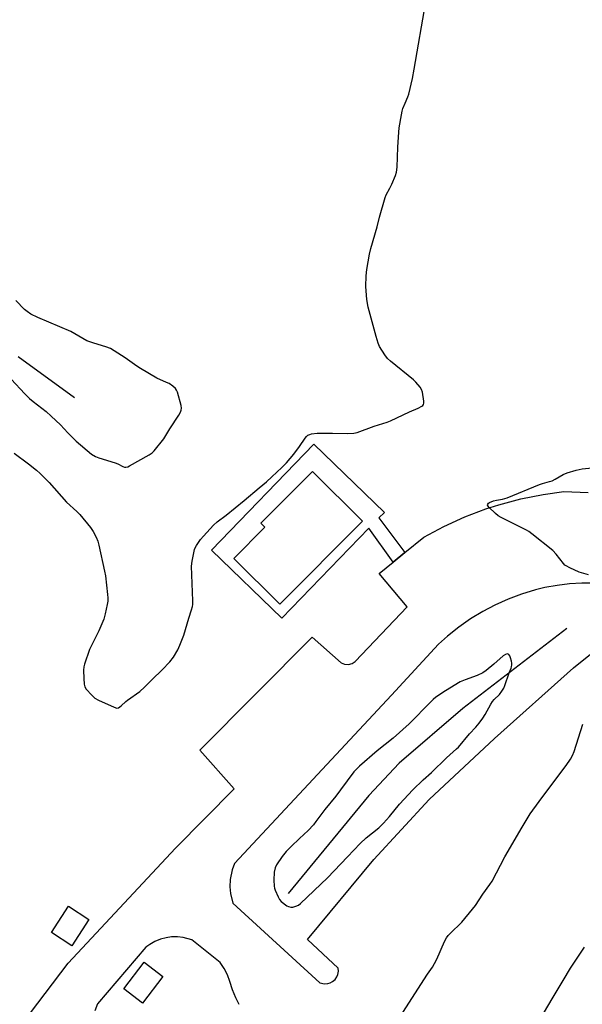
# Model space of a CAD drawing. Units: inches. Extents: x 1285765 to 1291766, y 545449 to 549450.
# Drawn here: x 1287107 to 1287338, y 548616 to 549020 of the extents above; entities that cross this region are included whole.
import ezdxf

# ---------------------------------------------------------------- set-up
doc = ezdxf.new("R2010")
doc.units = ezdxf.units.IN
doc.header["$MEASUREMENT"] = 0
for name, color, linetype in [('BLDG-Footprint', 5, 'Continuous'), ('CULTRL-Pad', 6, 'Continuous'), ('HYDRO-Canal', 164, 'Continuous'), ('HYDRO-Single Line Stream', 4, 'Continuous'), ('TRANS-Non Street Sidewalk', 7, 'Continuous'), ('TRANS-Parking Lot', 4, 'Continuous'), ('Undefined', 1, 'Continuous')]:
    doc.layers.add(name, color=color, linetype=linetype)

msp = doc.modelspace()

# ---------------------------------------------------------------- linework, layer by layer
at = {"layer": 'BLDG-Footprint', "elevation": 489.88}
msp.add_lwpolyline([(1287247.47, 548814.32), (1287213.53, 548780.18), (1287194.61, 548798.99), (1287207.37, 548811.83), (1287205.77, 548813.43), (1287226.94, 548834.73)], close=True, dxfattribs=at)
at = {"layer": 'CULTRL-Pad'}
for points in [[(1287135.11, 548650.66), (1287128.07, 548639.87), (1287119.69, 548645.33), (1287126.72, 548656.13)], [(1287165.53, 548627.22), (1287157.09, 548616.26), (1287149.41, 548622.17), (1287157.85, 548633.13)]]:
    msp.add_lwpolyline(points, close=True, dxfattribs=at)
at = {"layer": 'HYDRO-Canal'}
msp.add_lwpolyline([(1287331.44, 548770.25), (1287288.71, 548737.28), (1287262.63, 548714.82), (1287250.06, 548701.54), (1287216.94, 548661.33)], dxfattribs=at)
at = {"layer": 'HYDRO-Single Line Stream'}
msp.add_lwpolyline([(1287129.15, 548864.98), (1287106.06, 548881.84)], dxfattribs=at)
at = {"layer": 'TRANS-Non Street Sidewalk'}
for points in [[(1287264.93, 548801.43, 0), (1287260.06, 548797.47, 0), (1287250.1, 548811.37, 0), (1287214.35, 548774.46, 0), (1287185.49, 548802.42, 0), (1287227.58, 548845.87, 0), (1287256.49, 548817.87, 0), (1287254.25, 548815.69, 0)], [(1287247.47, 548814.32, 0), (1287226.94, 548834.73, 0), (1287205.77, 548813.43, 0), (1287207.37, 548811.83, 0), (1287194.61, 548798.99, 0), (1287213.53, 548780.18, 0)]]:
    msp.add_polyline3d(points, close=True, dxfattribs=at)
at = {"layer": 'TRANS-Parking Lot'}
for points in [[(1287098.06, 548595.38, 0), (1287126.54, 548632.72, 0), (1287170.7, 548679.92, 0), (1287194.85, 548704.28, 0), (1287180.63, 548720.19, 0), (1287226.84, 548766.61, 0), (1287238.74, 548756.08, 0), (1287240.13, 548755.52, 0), (1287241.77, 548755.43, 0), (1287243.21, 548755.84, 0), (1287244.46, 548756.69, 0), (1287265.86, 548779.1, 0), (1287254.33, 548792.82, 0), (1287260.06, 548797.47, 0), (1287264.93, 548801.43, 0), (1287272.72, 548807.75, 0), (1287280.97, 548812.14, 0), (1287289.48, 548816, 0), (1287298.21, 548819.31, 0), (1287303.5, 548821.02, 0), (1287312.52, 548823.45, 0), (1287321.67, 548825.3, 0), (1287330.19, 548826.5, 0), (1287340.23, 548826.09, 0)], [(1287341.57, 548788.76, 0), (1287337.66, 548788.77, 0), (1287332.55, 548788.5, 0), (1287327.46, 548787.92, 0), (1287322.42, 548787.01, 0), (1287318.52, 548786.08, 0), (1287312.84, 548784.33, 0), (1287307.28, 548782.23, 0), (1287301.87, 548779.79, 0), (1287296.97, 548777.21, 0), (1287291.89, 548774.12, 0), (1287287.01, 548770.72, 0), (1287282.37, 548767.03, 0), (1287278.66, 548763.72, 0), (1287259.38, 548742.79, 0), (1287194.9, 548673.72, 0), (1287193.93, 548671.12, 0), (1287193.1, 548667.04, 0), (1287192.98, 548664.09, 0), (1287193.23, 548661.33, 0), (1287194.2, 548657.4, 0), (1287229.95, 548624.68, 0), (1287231.94, 548624.21, 0), (1287233.3, 548624.33, 0), (1287234.28, 548624.64, 0), (1287235.18, 548625.12, 0), (1287236.21, 548626, 0), (1287236.99, 548627.12, 0), (1287237.38, 548628.07, 0), (1287237.61, 548629.41, 0), (1287237.51, 548630.72, 0), (1287224.92, 548642.47, 0), (1287252.11, 548675.26, 0), (1287274.88, 548699.92, 0), (1287301.69, 548724.98, 0), (1287334.18, 548753.98, 0), (1287362.75, 548777.1, 0)], [(1287196.88, 548615.8, 0), (1287195.41, 548618.41, 0), (1287194.04, 548621.71, 0), (1287193.05, 548625.17, 0), (1287192.03, 548627.98, 0), (1287190.73, 548630.52, 0), (1287189.05, 548632.99, 0), (1287177.42, 548642.31, 0), (1287173.9, 548643.26, 0), (1287171.49, 548643.52, 0), (1287169.06, 548643.47, 0), (1287166.81, 548643.15, 0), (1287164.47, 548642.52, 0), (1287162.22, 548641.61, 0), (1287160.1, 548640.41, 0), (1287158.54, 548639.28, 0), (1287138.69, 548616.02, 0), (1287137.5, 548613.14, 0)]]:
    msp.add_polyline3d(points, dxfattribs=at)
at = {"layer": 'Undefined'}
for points, elevation in [([(1287268.78, 549000), (1287273.53, 549027.64)], 488), ([(1287104.48, 548842.17), (1287110.32, 548837.8), (1287113.56, 548835.18), (1287115.11, 548833.82), (1287118.86, 548830.18), (1287125.98, 548822.05), (1287130.16, 548818.29), (1287131.38, 548817.02), (1287135.79, 548811.73), (1287136.84, 548810.01), (1287138.08, 548807.74), (1287138.72, 548806.12), (1287139.22, 548804.46), (1287141.59, 548793.81), (1287141.9, 548791.8), (1287142.81, 548784.22), (1287142.89, 548782.81), (1287142.83, 548781.48), (1287142.61, 548780.05), (1287141.81, 548776.28), (1287141.18, 548774.01), (1287139.13, 548769.19), (1287135.3, 548761.53), (1287133.34, 548755.6), (1287133.06, 548754.45), (1287132.96, 548753.05), (1287133, 548749.64), (1287133.15, 548747.34), (1287133.41, 548746.26), (1287134.01, 548745.33), (1287136.33, 548742.76), (1287137.6, 548741.61), (1287139.09, 548740.76), (1287145.55, 548737.81), (1287146.6, 548737.53), (1287147.31, 548737.67), (1287148.38, 548738.39), (1287150.32, 548740.24), (1287151.01, 548740.8), (1287156.1, 548744.3), (1287158, 548746.06), (1287161.08, 548749.23), (1287165.2, 548753.17), (1287168.34, 548756.49), (1287169.89, 548758.46), (1287171.64, 548761.48), (1287172.49, 548763.35), (1287174.12, 548767.47), (1287176.14, 548774.48), (1287177.32, 548777.86), (1287177.66, 548779.19), (1287177.75, 548780.04), (1287177.75, 548781.5), (1287177.27, 548795.83), (1287177.55, 548797.89), (1287178.51, 548802.58), (1287178.78, 548803.3), (1287179.29, 548804.25), (1287181.01, 548806.8), (1287182.14, 548808.12), (1287186.34, 548812.63), (1287187.87, 548813.98), (1287191.51, 548816.75), (1287198.94, 548822.76), (1287205.08, 548828.04), (1287208.12, 548830.4), (1287210.26, 548832.51), (1287214.42, 548836.27), (1287216.33, 548838.22), (1287219.36, 548841.86), (1287221.57, 548844.89), (1287223.95, 548848.45), (1287224.49, 548849.11), (1287225.07, 548849.59), (1287225.81, 548849.9), (1287226.61, 548850.12), (1287228.84, 548850.47), (1287235.22, 548850.43), (1287241.29, 548850.26), (1287243.9, 548850.44), (1287245.31, 548850.69), (1287252.23, 548853.33), (1287257.66, 548855.01), (1287259.06, 548855.53), (1287266.86, 548859.15), (1287270.35, 548860.64), (1287271.82, 548861.52), (1287272.22, 548861.86), (1287272.51, 548862.26), (1287272.64, 548862.74), (1287272.64, 548863.55), (1287272.11, 548867.3), (1287271.79, 548868.39), (1287271.19, 548869.35), (1287269.48, 548871.35), (1287268.44, 548872.38), (1287259.04, 548880.01), (1287257.72, 548881.17), (1287256.66, 548882.55), (1287254.52, 548886.06), (1287253.98, 548887.39), (1287253.11, 548890.14), (1287249.85, 548902.23), (1287249.23, 548905.4), (1287248.86, 548910.73), (1287249.02, 548915.06), (1287249.22, 548917.65), (1287250.43, 548923.96), (1287250.96, 548926.23), (1287253.52, 548935.25), (1287254.49, 548939.15), (1287256.8, 548947.3), (1287257.24, 548948.37), (1287258.76, 548951.14), (1287259.53, 548952.74), (1287261.1, 548956.28), (1287261.53, 548957.67), (1287261.78, 548959.67), (1287262.02, 548967.86), (1287262.37, 548974.14), (1287262.59, 548975.91), (1287263.46, 548981.2), (1287263.74, 548982.66), (1287264.09, 548983.77), (1287264.97, 548985.95), (1287266.16, 548988.56), (1287266.52, 548989.66), (1287268.08, 548996.19), (1287268.78, 549000)], 488), ([(1287103.22, 548872.59), (1287108.73, 548866.58), (1287110.75, 548864.62), (1287112.22, 548863.38), (1287117.52, 548859.4), (1287119.68, 548857.46), (1287123.47, 548853.86), (1287126.5, 548850.58), (1287129.93, 548847.13), (1287136.18, 548841.86), (1287137.85, 548840.81), (1287139.19, 548840.26), (1287145.94, 548838.25), (1287147.01, 548837.79), (1287149.04, 548836.68), (1287149.78, 548836.46), (1287150.27, 548836.43), (1287151.06, 548836.64), (1287151.84, 548837.02), (1287159.88, 548841.57), (1287161.12, 548842.36), (1287161.95, 548843.14), (1287165.84, 548848.14), (1287168.31, 548852.23), (1287172.09, 548857.82), (1287172.75, 548859.09), (1287172.98, 548859.9), (1287173.1, 548860.73), (1287172.99, 548861.86), (1287171.45, 548867.27), (1287171.14, 548868.08), (1287170.7, 548868.78), (1287169.66, 548869.68), (1287168.02, 548870.78), (1287166.99, 548871.3), (1287163, 548873.02), (1287156.35, 548876.99), (1287154.85, 548877.95), (1287150.04, 548881.34), (1287145.52, 548884.27), (1287143.98, 548885.16), (1287142.12, 548885.96), (1287137.12, 548887.39), (1287134.3, 548888.35), (1287127.7, 548892.16), (1287114.09, 548897.99), (1287111.27, 548899.36), (1287109.8, 548900.35), (1287108.65, 548901.26), (1287105.05, 548904.97)], 486), ([(1287340.38, 548792.2), (1287336.5, 548793.35), (1287332.68, 548795.07), (1287331.12, 548795.9), (1287330.67, 548796.26), (1287330.08, 548796.9), (1287327.04, 548800.77), (1287325.71, 548802.22), (1287317.07, 548809.12), (1287315.89, 548809.99), (1287314.86, 548810.58), (1287304.48, 548815.8), (1287303.23, 548816.52), (1287302.13, 548817.44), (1287299.42, 548820.09), (1287298.89, 548820.89), (1287298.93, 548821.32), (1287299.23, 548821.63), (1287299.67, 548821.9), (1287301.29, 548822.58), (1287302.57, 548822.95), (1287304.97, 548823.33), (1287306.87, 548823.88), (1287320.28, 548829.37), (1287321.38, 548829.75), (1287324.37, 548830.53), (1287325.43, 548830.88), (1287326.68, 548831.51), (1287329.87, 548833.4), (1287331.63, 548834.19), (1287335.25, 548835.18), (1287337.79, 548835.77), (1287341.91, 548836.18)], 490), ([(1287262.86, 548610.52), (1287274.22, 548628.21), (1287276.19, 548631.05), (1287277.13, 548632.55), (1287278.1, 548634.37), (1287281.18, 548641.61), (1287282, 548643.13), (1287282.68, 548644.03), (1287283.45, 548644.89), (1287288.36, 548649.56), (1287292.73, 548654.83), (1287293.99, 548656.47), (1287296.92, 548661.05), (1287299.77, 548665.01), (1287300.71, 548666.44), (1287306, 548676.44), (1287313.05, 548688.55), (1287316.35, 548694), (1287320.03, 548699.15), (1287323.7, 548703.88), (1287331.19, 548713.87), (1287332.97, 548716.53), (1287333.8, 548718.06), (1287334.49, 548719.64), (1287338.06, 548730.85)], 490), ([(1287317.82, 548605.26), (1287325.78, 548618.81), (1287330, 548625.63), (1287332.95, 548630.63), (1287338.64, 548639.27)], 492)]:
    msp.add_lwpolyline(points, dxfattribs=dict(at, elevation=elevation))
at = {"layer": 'Undefined', "elevation": 488}
msp.add_lwpolyline([(1287306.87, 548759.73), (1287306.18, 548759.57), (1287305.24, 548758.96), (1287301.5, 548755.54), (1287298.32, 548753), (1287296.9, 548752), (1287294.62, 548750.82), (1287289.73, 548749.15), (1287287.63, 548748.28), (1287281.57, 548744.57), (1287277.69, 548741.95), (1287276.57, 548741.04), (1287275.51, 548740.04), (1287266.72, 548731.01), (1287260.09, 548725.2), (1287253.59, 548719.91), (1287246.23, 548713.58), (1287244.73, 548712.19), (1287243.99, 548711.3), (1287238.48, 548703.94), (1287236.61, 548701.34), (1287232.04, 548695.82), (1287228.4, 548690.85), (1287227.38, 548689.57), (1287225.13, 548687.15), (1287221.68, 548683.86), (1287218.18, 548680.7), (1287216.16, 548678.6), (1287214.45, 548676.6), (1287212.16, 548673.14), (1287211.59, 548671.9), (1287211.16, 548670.05), (1287211.07, 548666.78), (1287211.21, 548664.28), (1287211.35, 548663.51), (1287211.62, 548662.66), (1287212.8, 548659.91), (1287213.39, 548658.89), (1287214.16, 548658.08), (1287216.38, 548656.31), (1287217.11, 548655.95), (1287218.09, 548655.71), (1287218.86, 548655.73), (1287220.16, 548656.13), (1287221.15, 548656.59), (1287222.08, 548657.27), (1287233.17, 548667.72), (1287241.32, 548676.44), (1287246.57, 548681.93), (1287249.06, 548684.14), (1287254.15, 548688.34), (1287256.19, 548690.22), (1287258.54, 548692.9), (1287262.74, 548698.02), (1287268.24, 548703.95), (1287272.4, 548707.97), (1287275.89, 548711.04), (1287282.07, 548717.1), (1287286.14, 548720.7), (1287286.94, 548721.51), (1287291.43, 548726.87), (1287294.11, 548729.7), (1287295.38, 548731.24), (1287296.91, 548733.3), (1287297.94, 548734.92), (1287300.23, 548739.17), (1287300.85, 548740.17), (1287301.64, 548741.06), (1287303.78, 548743.14), (1287304.78, 548744.49), (1287305.51, 548745.69), (1287305.96, 548746.75), (1287307.81, 548752.01), (1287308.54, 548753.86), (1287308.74, 548754.51), (1287308.84, 548755.23), (1287308.82, 548755.91), (1287308.67, 548756.76), (1287308.34, 548758.16), (1287308.08, 548758.92), (1287307.68, 548759.5), (1287307.31, 548759.68)], close=True, dxfattribs=at)

doc.saveas('drawing.dxf')
